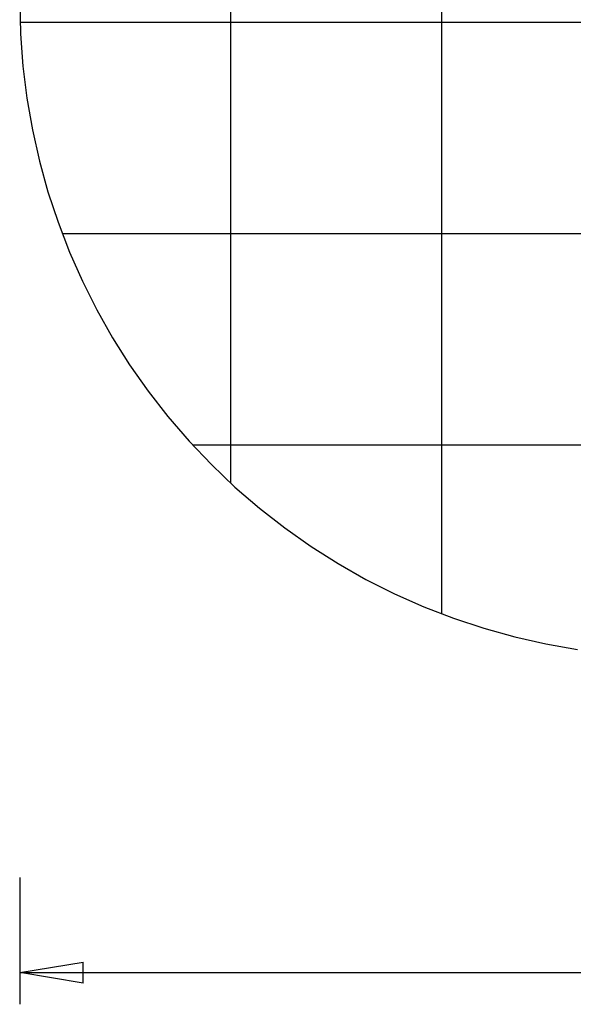
# Model space of a CAD drawing. Extents: x -41.6 to 41.6, y -24.6 to 24.6.
# Drawn here: x -41.6 to -28.5, y -24.6 to -1.3 of the extents above; entities that cross this region are included whole.
import ezdxf

# ---------------------------------------------------------------- set-up
doc = ezdxf.new("R2010")
doc.units = 0
doc.linetypes.add('NEW_LINE48', pattern=[0])
doc.layers.get('0').update_dxf_attribs({"linetype": 'CONTINUOUS'})

msp = doc.modelspace()

# ---------------------------------------------------------------- linework, layer by layer
at = {"color": 0}
for points in [[(-31.6215, -15.3785), (-31.6215, 23.6043)], [(-31.6215, -15.3785), (-31.6215, 23.6043)], [(-31.6215, -15.3785), (-31.6215, 23.6043)], [(-31.6215, -15.3785), (-31.6215, 23.6043)], [(-31.6215, -15.3785), (-31.6215, 23.6043)], [(-31.6215, -15.3785), (-31.6215, 23.6043)], [(-31.6215, -15.3785), (-31.6215, 23.6043)], [(-31.6215, -15.3785), (-31.6215, 23.6043)], [(-31.6215, -15.3785), (-31.6215, 23.6043)], [(-31.6215, -15.3785), (-31.6215, 23.6043)], [(-31.6215, -15.3785), (-31.6215, 23.6043)], [(-31.6215, -15.3785), (-31.6215, 23.6043)], [(-31.6215, -15.3785), (-31.6215, 23.6043)], [(-31.6215, -15.3785), (-31.6215, 23.6043)], [(-31.6215, -15.3785), (-31.6215, 23.6043)], [(-31.6215, -15.3785), (-31.6215, 23.6043)], [(-31.6215, -15.3785), (-31.6215, 23.6043)], [(-31.6215, -15.3785), (-31.6215, 23.6043)], [(-31.6215, -15.3785), (-31.6215, 23.6043)], [(-31.6215, -15.3785), (-31.6215, 23.6043)], [(-31.6215, -15.3785), (-31.6215, 23.6043)], [(-36.6215, -12.2888), (-36.6215, 20.5146)], [(-36.6215, -12.2888), (-36.6215, 20.5146)], [(-36.6215, -12.2888), (-36.6215, 20.5146)], [(-36.6215, -12.2888), (-36.6215, 20.5146)], [(-36.6215, -12.2888), (-36.6215, 20.5146)], [(-36.6215, -12.2888), (-36.6215, 20.5146)], [(-36.6215, -12.2888), (-36.6215, 20.5146)], [(-36.6215, -12.2888), (-36.6215, 20.5146)], [(-36.6215, -12.2888), (-36.6215, 20.5146)], [(-36.6215, -12.2888), (-36.6215, 20.5146)], [(-36.6215, -12.2888), (-36.6215, 20.5146)], [(-36.6215, -12.2888), (-36.6215, 20.5146)], [(-36.6215, -12.2888), (-36.6215, 20.5146)], [(-36.6215, -12.2888), (-36.6215, 20.5146)], [(-36.6215, -12.2888), (-36.6215, 20.5146)], [(-36.6215, -12.2888), (-36.6215, 20.5146)], [(-36.6215, -12.2888), (-36.6215, 20.5146)], [(-36.6215, -12.2888), (-36.6215, 20.5146)], [(-36.6215, -12.2888), (-36.6215, 20.5146)], [(-36.6215, -12.2888), (-36.6215, 20.5146)], [(-36.6215, -12.2888), (-36.6215, 20.5146)], [(-41.6134, -1.3871), (-41.6134, -1.3871)], [(32.4785, -1.3871), (-41.6134, -1.3871)], [(32.4785, -1.3871), (-41.6134, -1.3871)], [(32.4785, -1.3871), (-41.6134, -1.3871)], [(32.4785, -1.3871), (-41.6134, -1.3871)], [(32.4785, -1.3871), (-41.6134, -1.3871)], [(32.4785, -1.3871), (-41.6134, -1.3871)], [(32.4785, -1.3871), (-41.6134, -1.3871)], [(32.4785, -1.3871), (-41.6134, -1.3871)], [(32.4785, -1.3871), (-41.6134, -1.3871)], [(32.4785, -1.3871), (-41.6134, -1.3871)], [(32.4785, -1.3871), (-41.6134, -1.3871)], [(32.4785, -1.3871), (-41.6134, -1.3871)], [(32.4785, -1.3871), (-41.6134, -1.3871)], [(32.4785, -1.3871), (-41.6134, -1.3871)], [(32.4785, -1.3871), (-41.6134, -1.3871)], [(32.4785, -1.3871), (-41.6134, -1.3871)], [(32.4785, -1.3871), (-41.6134, -1.3871)], [(32.4785, -1.3871), (-41.6134, -1.3871)], [(32.4785, -1.3871), (-41.6134, -1.3871)], [(32.4785, -1.3871), (-41.6134, -1.3871)], [(32.4785, -1.3871), (-41.6134, -1.3871)], [(-40.6129, -6.3871), (-40.6129, -6.3871)], [(32.4785, -6.3871), (-40.6129, -6.3871)], [(32.4785, -6.3871), (-40.6129, -6.3871)], [(32.4785, -6.3871), (-40.6129, -6.3871)], [(32.4785, -6.3871), (-40.6129, -6.3871)], [(32.4785, -6.3871), (-40.6129, -6.3871)], [(32.4785, -6.3871), (-40.6129, -6.3871)], [(32.4785, -6.3871), (-40.6129, -6.3871)], [(32.4785, -6.3871), (-40.6129, -6.3871)], [(32.4785, -6.3871), (-40.6129, -6.3871)], [(32.4785, -6.3871), (-40.6129, -6.3871)], [(32.4785, -6.3871), (-40.6129, -6.3871)], [(32.4785, -6.3871), (-40.6129, -6.3871)], [(32.4785, -6.3871), (-40.6129, -6.3871)], [(32.4785, -6.3871), (-40.6129, -6.3871)], [(32.4785, -6.3871), (-40.6129, -6.3871)], [(32.4785, -6.3871), (-40.6129, -6.3871)], [(32.4785, -6.3871), (-40.6129, -6.3871)], [(32.4785, -6.3871), (-40.6129, -6.3871)], [(32.4785, -6.3871), (-40.6129, -6.3871)], [(32.4785, -6.3871), (-40.6129, -6.3871)], [(32.4785, -6.3871), (-40.6129, -6.3871)], [(-37.5232, -11.3871), (-37.5232, -11.3871)], [(10.2198, -11.3871), (-37.5232, -11.3871)], [(10.2198, -11.3871), (-37.5232, -11.3871)], [(10.2198, -11.3871), (-37.5232, -11.3871)], [(10.2198, -11.3871), (-37.5232, -11.3871)], [(10.2198, -11.3871), (-37.5232, -11.3871)], [(10.2198, -11.3871), (-37.5232, -11.3871)], [(10.2198, -11.3871), (-37.5232, -11.3871)], [(10.2198, -11.3871), (-37.5232, -11.3871)], [(10.2198, -11.3871), (-37.5232, -11.3871)], [(10.2198, -11.3871), (-37.5232, -11.3871)], [(10.2198, -11.3871), (-37.5232, -11.3871)], [(10.2198, -11.3871), (-37.5232, -11.3871)], [(10.2198, -11.3871), (-37.5232, -11.3871)], [(10.2198, -11.3871), (-37.5232, -11.3871)], [(10.2198, -11.3871), (-37.5232, -11.3871)], [(10.2198, -11.3871), (-37.5232, -11.3871)], [(10.2198, -11.3871), (-37.5232, -11.3871)], [(10.2198, -11.3871), (-37.5232, -11.3871)], [(10.2198, -11.3871), (-37.5232, -11.3871)], [(10.2198, -11.3871), (-37.5232, -11.3871)], [(10.2198, -11.3871), (-37.5232, -11.3871)], [(-36.6215, -12.2888), (-36.6215, -12.2888)], [(-31.6215, -15.3785), (-31.6215, -15.3785)], [(-41.6215, -21.6132), (-41.6215, -21.6132)], [(-41.6215, -21.6132), (-41.6215, -24.6132)], [(-41.6215, -21.6132), (-41.6215, -24.6132)], [(-41.6215, -21.6132), (-41.6215, -24.6132)], [(-41.6215, -21.6132), (-41.6215, -24.6132)], [(-41.6215, -21.6132), (-41.6215, -24.6132)], [(-41.6215, -21.6132), (-41.6215, -24.6132)], [(-41.6215, -21.6132), (-41.6215, -24.6132)], [(-41.6215, -21.6132), (-41.6215, -24.6132)], [(-41.6215, -21.6132), (-41.6215, -24.6132)], [(-41.6215, -21.6132), (-41.6215, -24.6132)], [(-41.6215, -21.6132), (-41.6215, -24.6132)], [(-41.6215, -21.6132), (-41.6215, -24.6132)], [(-41.6215, -21.6132), (-41.6215, -24.6132)], [(-41.6215, -21.6132), (-41.6215, -24.6132)], [(-41.6215, -21.6132), (-41.6215, -24.6132)], [(-41.6215, -21.6132), (-41.6215, -24.6132)], [(-41.6215, -21.6132), (-41.6215, -24.6132)], [(-41.6215, -21.6132), (-41.6215, -24.6132)], [(-41.6215, -21.6132), (-41.6215, -24.6132)], [(-41.6215, -21.6132), (-41.6215, -24.6132)], [(-41.6215, -21.6132), (-41.6215, -24.6132)], [(-41.6215, -23.8632), (-40.1215, -23.6132)], [(-41.6215, -23.8632), (-40.1215, -23.6132)], [(-41.6215, -23.8632), (-40.1215, -23.6132)], [(-41.6215, -23.8632), (-40.1215, -23.6132)], [(-41.6215, -23.8632), (-40.1215, -23.6132)], [(-41.6215, -23.8632), (-40.1215, -23.6132)], [(-41.6215, -23.8632), (-40.1215, -23.6132)], [(-41.6215, -23.8632), (-40.1215, -23.6132)], [(-41.6215, -23.8632), (-40.1215, -23.6132)], [(-41.6215, -23.8632), (-40.1215, -23.6132)], [(-41.6215, -23.8632), (-40.1215, -23.6132)], [(-41.6215, -23.8632), (-40.1215, -23.6132)], [(-41.6215, -23.8632), (-40.1215, -23.6132)], [(-41.6215, -23.8632), (-40.1215, -23.6132)], [(-41.6215, -23.8632), (-40.1215, -23.6132)], [(-41.6215, -23.8632), (-40.1215, -23.6132)], [(-41.6215, -23.8632), (-40.1215, -23.6132)], [(-41.6215, -23.8632), (-40.1215, -23.6132)], [(-41.6215, -23.8632), (-40.1215, -23.6132)], [(-41.6215, -23.8632), (-40.1215, -23.6132)], [(-41.6215, -23.8632), (-40.1215, -23.6132)], [(-40.1215, -23.6132), (-40.1215, -23.6132)], [(-40.1215, -23.6132), (-40.1215, -23.6132)], [(-40.1215, -24.1132), (-40.1215, -23.6132)], [(-40.1215, -24.1132), (-40.1215, -23.6132)], [(-40.1215, -24.1132), (-40.1215, -23.6132)], [(-40.1215, -24.1132), (-40.1215, -23.6132)], [(-40.1215, -24.1132), (-40.1215, -23.6132)], [(-40.1215, -24.1132), (-40.1215, -23.6132)], [(-40.1215, -24.1132), (-40.1215, -23.6132)], [(-40.1215, -24.1132), (-40.1215, -23.6132)], [(-40.1215, -24.1132), (-40.1215, -23.6132)], [(-40.1215, -24.1132), (-40.1215, -23.6132)], [(-40.1215, -24.1132), (-40.1215, -23.6132)], [(-40.1215, -24.1132), (-40.1215, -23.6132)], [(-40.1215, -24.1132), (-40.1215, -23.6132)], [(-40.1215, -24.1132), (-40.1215, -23.6132)], [(-40.1215, -24.1132), (-40.1215, -23.6132)], [(-40.1215, -24.1132), (-40.1215, -23.6132)], [(-40.1215, -24.1132), (-40.1215, -23.6132)], [(-40.1215, -24.1132), (-40.1215, -23.6132)], [(-40.1215, -24.1132), (-40.1215, -23.6132)], [(-40.1215, -24.1132), (-40.1215, -23.6132)], [(-40.1215, -24.1132), (-40.1215, -23.6132)], [(-41.6215, -23.8632), (-41.6215, -23.8632)], [(-41.6215, -23.8632), (-4.5715, -23.8632)], [(-41.6215, -23.8632), (-4.5715, -23.8632)], [(-41.6215, -23.8632), (-4.5715, -23.8632)], [(-41.6215, -23.8632), (-4.5715, -23.8632)], [(-41.6215, -23.8632), (-4.5715, -23.8632)], [(-41.6215, -23.8632), (-4.5715, -23.8632)], [(-41.6215, -23.8632), (-4.5715, -23.8632)], [(-41.6215, -23.8632), (-4.5715, -23.8632)], [(-41.6215, -23.8632), (-4.5715, -23.8632)], [(-41.6215, -23.8632), (-4.5715, -23.8632)], [(-41.6215, -23.8632), (-4.5715, -23.8632)], [(-41.6215, -23.8632), (-4.5715, -23.8632)], [(-41.6215, -23.8632), (-4.5715, -23.8632)], [(-41.6215, -23.8632), (-4.5715, -23.8632)], [(-41.6215, -23.8632), (-4.5715, -23.8632)], [(-41.6215, -23.8632), (-4.5715, -23.8632)], [(-41.6215, -23.8632), (-4.5715, -23.8632)], [(-41.6215, -23.8632), (-4.5715, -23.8632)], [(-41.6215, -23.8632), (-4.5715, -23.8632)], [(-41.6215, -23.8632), (-4.5715, -23.8632)], [(-41.6215, -23.8632), (-4.5715, -23.8632)], [(-41.6215, -23.8632), (-41.6215, -23.8632)], [(-40.1215, -24.1132), (-41.6215, -23.8632)], [(-40.1215, -24.1132), (-41.6215, -23.8632)], [(-40.1215, -24.1132), (-41.6215, -23.8632)], [(-40.1215, -24.1132), (-41.6215, -23.8632)], [(-40.1215, -24.1132), (-41.6215, -23.8632)], [(-40.1215, -24.1132), (-41.6215, -23.8632)], [(-40.1215, -24.1132), (-41.6215, -23.8632)], [(-40.1215, -24.1132), (-41.6215, -23.8632)], [(-40.1215, -24.1132), (-41.6215, -23.8632)], [(-40.1215, -24.1132), (-41.6215, -23.8632)], [(-40.1215, -24.1132), (-41.6215, -23.8632)], [(-40.1215, -24.1132), (-41.6215, -23.8632)], [(-40.1215, -24.1132), (-41.6215, -23.8632)], [(-40.1215, -24.1132), (-41.6215, -23.8632)], [(-40.1215, -24.1132), (-41.6215, -23.8632)], [(-40.1215, -24.1132), (-41.6215, -23.8632)], [(-40.1215, -24.1132), (-41.6215, -23.8632)], [(-40.1215, -24.1132), (-41.6215, -23.8632)], [(-40.1215, -24.1132), (-41.6215, -23.8632)], [(-40.1215, -24.1132), (-41.6215, -23.8632)], [(-40.1215, -24.1132), (-41.6215, -23.8632)], [(-41.6215, -23.8632), (-41.6215, -23.8632)], [(-41.6215, -23.8632), (-41.6215, -23.8632)], [(-41.6215, -23.8632), (-40.1215, -23.8632)], [(-41.6215, -23.8632), (-40.1215, -23.8632)], [(-41.6215, -23.8632), (-40.1215, -23.8632)], [(-41.6215, -23.8632), (-40.1215, -23.8632)], [(-41.6215, -23.8632), (-40.1215, -23.8632)], [(-41.6215, -23.8632), (-40.1215, -23.8632)], [(-41.6215, -23.8632), (-40.1215, -23.8632)], [(-41.6215, -23.8632), (-40.1215, -23.8632)], [(-41.6215, -23.8632), (-40.1215, -23.8632)], [(-41.6215, -23.8632), (-40.1215, -23.8632)], [(-41.6215, -23.8632), (-40.1215, -23.8632)], [(-41.6215, -23.8632), (-40.1215, -23.8632)], [(-41.6215, -23.8632), (-40.1215, -23.8632)], [(-41.6215, -23.8632), (-40.1215, -23.8632)], [(-41.6215, -23.8632), (-40.1215, -23.8632)], [(-41.6215, -23.8632), (-40.1215, -23.8632)], [(-41.6215, -23.8632), (-40.1215, -23.8632)], [(-41.6215, -23.8632), (-40.1215, -23.8632)], [(-41.6215, -23.8632), (-40.1215, -23.8632)], [(-41.6215, -23.8632), (-40.1215, -23.8632)], [(-41.6215, -23.8632), (-40.1215, -23.8632)], [(-40.1215, -23.8632), (-40.1215, -23.8632)], [(-40.1215, -24.1132), (-40.1215, -24.1132)], [(-40.1215, -24.1132), (-40.1215, -24.1132)], [(-41.6215, -24.6132), (-41.6215, -24.6132)]]:
    msp.add_lwpolyline(points, dxfattribs=at)
at = {"color": 0, "linetype": 'NEW_LINE48'}
msp.add_lwpolyline([(-41.6215, -0.8871), (-41.6024, -1.6556), (-41.5455, -2.4189), (-41.4514, -3.1758), (-41.3208, -3.925), (-41.1538, -4.6649), (-40.9513, -5.3948), (-40.7137, -6.1131), (-40.4415, -6.8186), (-40.135, -7.5098), (-39.7952, -8.1858), (-39.4223, -8.845), (-39.0171, -9.4864), (-38.5798, -10.1084), (-38.1111, -10.7102), (-37.6115, -11.2901), (-37.0816, -11.8472), (-37.0816, -11.8472), (-36.5245, -12.3771), (-35.9446, -12.8767), (-35.3428, -13.3454), (-34.7208, -13.7827), (-34.0794, -14.1879), (-33.4202, -14.5608), (-32.7442, -14.9006), (-32.053, -15.2071), (-31.3475, -15.4793), (-30.6292, -15.7169), (-29.8993, -15.9194), (-29.1594, -16.0864), (-28.4102, -16.217)], dxfattribs=at)

doc.saveas('drawing.dxf')
